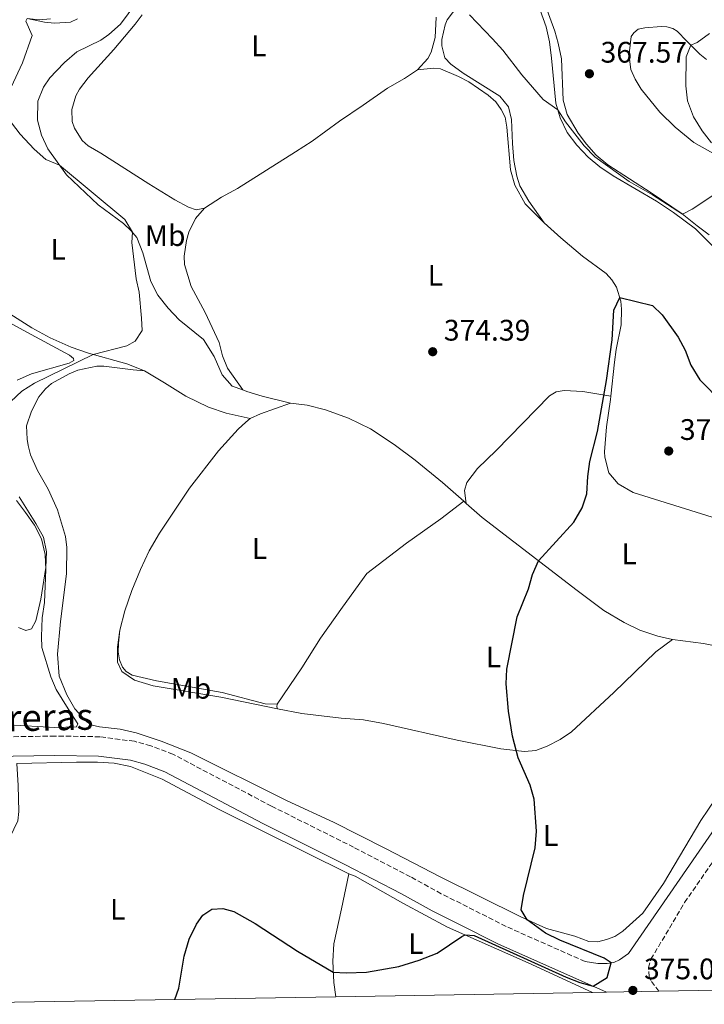
# Model space of a CAD drawing. Units: metres. Extents: x 619128 to 622621, y 4643846 to 4646217.
# Drawn here: x 619524 to 619755, y 4643851 to 4644183 of the extents above; entities that cross this region are included whole.
import ezdxf
from ezdxf.enums import TextEntityAlignment as Align

# ---------------------------------------------------------------- set-up
doc = ezdxf.new("R2010")
doc.units = ezdxf.units.M
doc.header["$MEASUREMENT"] = 0
doc.linetypes.add('DGN Style 3', pattern=[2.435890702152634, 1.739921930109024, -0.6959687720436097])
for name, color, linetype, lineweight in [('Acequia sin especificar', 4, 'Continuous', 0), ('Camino', 7, 'DGN Style 3', 0), ('Cota de punto acotado terreno', 7, 'Continuous', 0), ('Curva de nivel directora', 30, 'Continuous', 30), ('Curva de nivel intermedia', 30, 'Continuous', 0), ('Etiqueta de uso rústico', 92, 'Continuous', 0), ('Línea de cambio de uso (parcela vista)', 92, 'Continuous', 0), ('Margen derecho', 7, 'Continuous', 0), ('Punto acotado terreno (símbolo)', 7, 'Continuous', 0), ('Zona delimitada', 6, 'Continuous', 0)]:
    doc.layers.add(name, color=color, linetype=linetype, lineweight=lineweight)
doc.styles.add('Style-Arial', font='arial.ttf')

# ---------------------------------------------------------------- blocks, each defined once
blk = doc.blocks.new('5PATER')
at = {"layer": 'Acequia sin especificar', "linetype": 'Continuous', "lineweight": 0}
h = blk.add_hatch(color=51, dxfattribs=at)
edge = h.paths.add_edge_path()
edge.add_ellipse((0, 0), major_axis=(-0.1095731443231308, -0.1110710700762829), ratio=0.9994222409660317, start_angle=0, end_angle=360)

msp = doc.modelspace()

# ---------------------------------------------------------------- linework, layer by layer
at = {"layer": 'Camino', "color": 7, "linetype": 'DGN Style 3', "lineweight": 0}
for points in [[(619714.5100000021, 4643865.640000002, 374.9400000000024), (619687.870000001, 4643877.460000001, 374.6699999999983), (619674.8700000013, 4643884.100000001, 374.6499999999942), (619666.0300000011, 4643888.510000002, 374.2100000000065), (619655.6900000012, 4643894.239999998, 373.8800000000047), (619636.510000001, 4643904.190000001, 373.7299999999959), (619608.8199999994, 4643918.050000002, 373.9100000000036), (619575.6200000002, 4643935.550000001, 372.7799999999988), (619568.1900000006, 4643938.390000002, 372.8300000000019), (619562.6299999994, 4643939.899999999, 372.8999999999942), (619551.0100000009, 4643941.440000003, 372.7599999999949), (619535.8500000021, 4643941.690000001, 372.5899999999965), (619486.3899999995, 4643940.88, 372.2400000000052), (619451.8599999984, 4643939.870000003, 372.2100000000065), (619404.7899999976, 4643938.899999999, 371.550000000003), (619330.1200000015, 4643935.84, 370.6600000000035), (619292.0499999997, 4643935.030000002, 370.6100000000006), (619268.8099999982, 4643934.520000001, 370.1300000000047), (619239.8099999989, 4643933.440000001, 369.3099999999977), (619220.7299999994, 4643933.739999998, 368.7599999999946), (619215.7800000008, 4643934.060000001, 368.5700000000071), (619201.0399999997, 4643935.739999999, 367.5899999999966), (619184.5100000005, 4643938.2, 366.2599999999949), (619165.3199999993, 4643941.09, 365.449999999997)], [(619739.3899999997, 4643855.61, 375.2299999999959), (619736.6400000005, 4643859.250000001, 375.2799999999989), (619736.0700000006, 4643860.580000003, 375.3099999999978), (619735.8500000014, 4643863.580000003, 375.4299999999932), (619736.7099999997, 4643866.460000002, 375.4600000000063), (619748.030000001, 4643885.530000002, 375.9400000000024), (619767.4200000011, 4643913.510000003, 376.820000000007)]]:
    msp.add_polyline3d(points, dxfattribs=at)
at = {"layer": 'Curva de nivel directora', "color": 30, "linetype": 'Continuous', "lineweight": 30, "elevation": 375, "flags": 128}
msp.add_lwpolyline([(619576.2599999995, 4643852.840000001), (619577.6299999997, 4643856.680000001), (619579.42, 4643867.470000002), (619581.11, 4643873.17), (619583.5099999983, 4643878.200000001), (619585.6600000006, 4643881.25), (619588.6799999982, 4643883.310000001), (619592.4299999988, 4643883.550000002), (619596.1100000001, 4643882.480000001), (619603.379999999, 4643878.520000001), (619617.5999999992, 4643869.160000003), (619629.649999999, 4643862.080000001), (619633.9499999996, 4643861.820000002), (619640.8899999998, 4643862.100000001), (619651.7799999996, 4643863.960000001), (619658.5700000002, 4643866.060000001), (619664.6599999988, 4643868.439999999), (619672.949999999, 4643874.119999999), (619674.089999999, 4643874.630000001), (619677.16, 4643874.37), (619708.0900000005, 4643860.359999999), (619712.7699999987, 4643858.54), (619717.2199999989, 4643857.300000002), (619721.989999999, 4643860.300000002), (619723.2400000006, 4643865.17), (619720.9000000004, 4643866.779999999), (619705.9499999991, 4643872.840000001), (619701.1700000004, 4643875.230000001), (619694.97, 4643879.730000002), (619692.9499999994, 4643883.08), (619693.7899999998, 4643887.930000001), (619697.6399999987, 4643903.95), (619698.1699999986, 4643909.630000002), (619697.2999999991, 4643920.360000002), (619696.0299999994, 4643925.16), (619691.9799999993, 4643934.390000002), (619690.0300000003, 4643941.650000001), (619688.6899999991, 4643950.02), (619687.9000000001, 4643959.34), (619688.1599999993, 4643964.190000001), (619691.5900000003, 4643981.850000001), (619695.4199999992, 4643991.320000002), (619696.7999999984, 4643996.210000002), (619698.8500000002, 4644000.720000003), (619710.699999999, 4644013.78), (619713.4799999995, 4644018.640000002), (619715.0899999988, 4644023.380000004), (619715.4100000008, 4644029.260000001), (619716.0900000002, 4644034.210000002), (619718.7199999989, 4644044.42), (619721.7699999998, 4644061.580000003), (619723.6600000008, 4644075.310000001), (619724.2300000007, 4644085.330000001), (619726.2000000001, 4644089.539999999), (619737.2599999995, 4644086.880000002), (619740.4600000004, 4644083.67), (619745.9099999998, 4644076.230000001), (619748.2199999987, 4644071.79), (619750.1799999991, 4644066.74), (619753.1899999997, 4644061.859999999), (619760.8499999996, 4644054.029999999)], dxfattribs=at)
at = {"layer": 'Curva de nivel intermedia', "color": 30, "linetype": 'Continuous', "lineweight": 0, "elevation": 370.0000000000001, "flags": 128}
for points in [[(619521.1500000011, 4644160.449999998), (619524.8700000005, 4644168.75), (619528.2099999998, 4644177.880000001), (619525.9900000002, 4644182.749999999), (619526.4999999999, 4644183.63), (619530.5000000009, 4644183.249999999), (619534.3900000001, 4644183.52)], [(619675.5700000008, 4644184.869999997), (619683.2500000009, 4644176.850000001), (619686.8000000004, 4644172.970000001), (619693.2199999999, 4644164.640000001), (619700.3600000013, 4644156.390000001), (619705.300000001, 4644152.84), (619707.9299999997, 4644148.759999998), (619714.1600000013, 4644140.66), (619717.8400000003, 4644136.99), (619729.4000000008, 4644128.669999999), (619737.1900000003, 4644124.169999999), (619747.2799999999, 4644117.720000001), (619750.6100000005, 4644119.380000002), (619759.5900000012, 4644125.309999999)], [(619757.1600000017, 4644141.769999999), (619753.99, 4644145.720000001), (619751.0799999997, 4644150.49), (619749.0700000003, 4644155.929999999), (619748.4700000013, 4644160.909999999), (619748.5899999997, 4644170.779999999), (619750.1100000018, 4644174.710000001), (619752.2900000013, 4644175.509999999), (619756.4800000021, 4644178.640000001)], [(619521.0400000016, 4644054.489999999), (619524.7200000007, 4644057.949999999), (619528.9400000006, 4644060.659999998), (619548.7800000003, 4644070.349999998), (619560.0700000002, 4644073.220000001), (619562.9400000002, 4644074.789999999), (619565.2699999991, 4644078.449999998), (619565.05, 4644082.59), (619564.2000000007, 4644091.34), (619563.1800000014, 4644095.91), (619561.7300000008, 4644108.109999999), (619561.9600000011, 4644111.59), (619559.3600000015, 4644115.869999997), (619537.4299999999, 4644134.140000001), (619532.8300000001, 4644136.109999999), (619528.8200000002, 4644139.619999998), (619524.1500000008, 4644144.599999999), (619521.2200000006, 4644148.45)], [(619523.5700000018, 4643978.259999999), (619525.9900000002, 4643977.239999999), (619527.9800000018, 4643977.789999999), (619529.4200000013, 4643980.480000001), (619531.0799999998, 4643987.789999999), (619532.7800000008, 4643998.57), (619532.9700000007, 4644003.850000001), (619531.9400000003, 4644008.74), (619529.4400000013, 4644013.4), (619523.7500000006, 4644022.359999998)]]:
    msp.add_lwpolyline(points, dxfattribs=at)
at = {"layer": 'Línea de cambio de uso (parcela vista)', "color": 92, "linetype": 'Continuous', "lineweight": 0, "extrusion": (-0.1364149228685264, 0.3263285768451819, 0.935361229019555), "elevation": 1431312.309551986, "flags": 128}
msp.add_lwpolyline([(-2362809.467178331, -3784120.988515084), (-2362813.261980418, -3784121.158153296), (-2362823.932789479, -3784120.479600447)], dxfattribs=at)
at = {"layer": 'Línea de cambio de uso (parcela vista)', "color": 92, "linetype": 'Continuous', "lineweight": 0, "extrusion": (-0.01360431376735076, 0.01211115734730181, 0.999834107497153), "elevation": 48187.99071376008, "flags": 128}
msp.add_lwpolyline([(619622.1912885566, 4643777.105072077), (619621.3710923463, 4643777.83512562)], dxfattribs=at)
at = {"layer": 'Línea de cambio de uso (parcela vista)', "color": 92, "linetype": 'Continuous', "lineweight": 0, "extrusion": (0.1111297710996932, -0.09101145068664326, 0.9896297741171911), "elevation": -353426.119908112, "flags": 128}
msp.add_lwpolyline([(3985425.267095183, 2437554.673013909), (3985425.677001625, 2437555.299573332), (3985426.450061429, 2437555.717279613)], dxfattribs=at)
at = {"layer": 'Línea de cambio de uso (parcela vista)', "color": 92, "linetype": 'Continuous', "lineweight": 0}
for points in [[(619697.8499999996, 4644190.970000001, 367.6100000000006), (619701.3399999999, 4644180.800000001, 367.6100000000006), (619702.4699999997, 4644175.74, 367.8999999999942), (619703.2199999997, 4644170.33, 368.3800000000047), (619704.6200000001, 4644155.140000001, 369.9600000000065), (619706.1100000005, 4644150.140000001, 370.0500000000029), (619708.4600000001, 4644145.189999999, 370.0500000000029), (619711.6799999997, 4644140.91, 370.0500000000029), (619715.5, 4644136.92, 370.4100000000035), (619719.4800000006, 4644133.65, 370.4600000000065), (619723.9900000002, 4644130.600000001, 370.4600000000065), (619738.5800000001, 4644122, 370.7899999999936), (619744.2999999998, 4644118.230000001, 370.9700000000012), (619751.7000000002, 4644112.710000001, 371.5399999999936), (619757.5899999999, 4644106.83, 372.2799999999988)], [(619700.4600000001, 4644189.99, 366.6199999999953), (619704.3200000003, 4644179.380000001, 367.1600000000035), (619705.3899999997, 4644175.380000001, 367.3099999999977), (619706.5599999996, 4644170.02, 367.4799999999959), (619707.0899999999, 4644156.15, 368.6499999999942), (619708.4299999997, 4644151.32, 368.679999999993), (619712.1200000001, 4644144.939999999, 369), (619714.9500000002, 4644141.26, 369.2100000000065), (619718.2800000003, 4644137.609999999, 369.3600000000006), (619722.2000000002, 4644134.300000001, 369.3899999999995), (619736.75, 4644124.869999999, 369.6000000000058), (619747.2000000002, 4644117.789999999, 369.9900000000052), (619752.3300000001, 4644113.789999999, 370.8800000000047), (619756.2699999996, 4644110.67, 370.9400000000023)], [(619563.1299999999, 4644188.66, 372.8899999999995), (619557.8899999997, 4644181.789999999, 372.6600000000035), (619554.0199999996, 4644178.27, 372.6000000000058), (619551.3499999996, 4644176.369999999, 372.2700000000041), (619543.2800000003, 4644172.4, 371.7599999999948), (619539.0899999999, 4644168.82, 371.5200000000041), (619536.3399999999, 4644165.960000001, 371.4900000000052), (619534.1600000003, 4644163.59, 371.4400000000023), (619532.04, 4644160.529999999, 371.2899999999936), (619530.1100000005, 4644155.779999999, 371.0800000000018), (619529.9900000002, 4644149.380000001, 370.7200000000012), (619531.29, 4644144.350000001, 370.4499999999971), (619533.4400000004, 4644139.67, 370.2400000000052), (619539.7699999996, 4644130.91, 369.8600000000006), (619550.4600000001, 4644120.869999999, 369.5599999999977), (619558.9500000002, 4644114.57, 369.9499999999971), (619561.4400000004, 4644112.210000001, 369.9499999999971), (619563.4600000001, 4644109.810000001, 370.1499999999942), (619565.4400000004, 4644104.680000001, 370.3300000000018), (619568.1699999999, 4644094.99, 370.1199999999953), (619570.5700000003, 4644090.34, 370.1199999999953), (619573.9699999997, 4644085.99, 370.3899999999995), (619577.7300000006, 4644082.060000001, 370.5099999999948), (619585.9500000002, 4644075.460000001, 371.0800000000018), (619589.4800000006, 4644069.680000001, 371.1699999999983), (619592.1600000003, 4644063.480000001, 371.5200000000041), (619595.5599999996, 4644059.67, 372.0299999999988), (619599.1699999999, 4644058.4, 372.570000000007)], [(619700.7100000001, 4644114.74, 373.7400000000052), (619695.5, 4644122.039999999, 373.2700000000041), (619692.4900000002, 4644127.180000001, 372.9100000000035), (619691.5499999998, 4644130.430000001, 372.6100000000006), (619690.4400000004, 4644135.74, 372.5800000000018), (619690.0700000003, 4644141.449999999, 372.5800000000018), (619689.6699999999, 4644149.550000001, 371.8099999999977), (619688.6799999997, 4644153.9, 371.7799999999988), (619685.7699999996, 4644157.41, 371.6000000000058), (619673.3700000001, 4644165.17, 371.6000000000058), (619669.2800000003, 4644168.199999999, 371.8099999999977), (619667.2300000006, 4644170.42, 371.8099999999977), (619666.2100000001, 4644174.439999999, 371.6600000000035), (619666.25, 4644176.59, 371.570000000007), (619667.3499999996, 4644181.560000001, 371.1499999999942), (619668.0599999996, 4644183.220000001, 370.9700000000012), (619673.0899999999, 4644189.83, 369.6900000000023)], [(619526.5300000003, 4644183.619999999, 370), (619532.3200000003, 4644182.449999999, 370.4799999999959), (619535.6600000003, 4644182.060000001, 371.0500000000029), (619541.0499999998, 4644182.41, 371.2200000000012), (619543.4500000002, 4644183.5, 371.5200000000041)], [(619586.25, 4644119.65, 374.5899999999965), (619583.3899999997, 4644119.15, 374.2100000000065), (619580.9100000003, 4644120.050000001, 374.179999999993), (619576.2699999996, 4644122.480000001, 374.0299999999988), (619567.5, 4644127.859999999, 374.0599999999977), (619551.3499999996, 4644138.289999999, 374.3899999999995), (619547.04, 4644140.75, 374.3600000000006), (619545.0599999996, 4644142.49, 374.2700000000041), (619542.4400000004, 4644146.640000001, 374.3300000000018), (619541.6100000005, 4644148.869999999, 374.3600000000006), (619541.5800000001, 4644153.01, 374.3899999999995), (619542.8499999996, 4644157.600000001, 374.3899999999995), (619544.0800000001, 4644159.789999999, 374.4199999999983), (619547.0199999996, 4644163.630000001, 374.5), (619555.6399999997, 4644173.199999999, 374.5), (619562.8300000001, 4644181.76, 374.3600000000006), (619565.2800000003, 4644184.930000001, 374.3899999999995)], [(619664.3300000001, 4644184.050000001, 371.6999999999971), (619663.9800000006, 4644177.189999999, 372.0599999999977), (619662.6100000005, 4644172.33, 372.6300000000047), (619661.5, 4644170.130000001, 372.7200000000012), (619658.0099999999, 4644166.32, 373.2200000000012)], [(619758.5899999999, 4644137.630000001, 369.4799999999959), (619751.2000000002, 4644141.890000001, 369), (619744.8200000003, 4644146.960000001, 368.5599999999977), (619739.6399999997, 4644152.109999999, 368.2299999999959), (619733.4400000004, 4644159.859999999, 367.929999999993), (619731.3899999997, 4644163.210000001, 367.7200000000012), (619729.9699999997, 4644166.51, 367.3699999999953), (619729.4500000002, 4644169.99, 367.1300000000047), (619729.4400000004, 4644172.730000001, 367.0399999999936), (619730.0700000003, 4644177.630000001, 366.8899999999995), (619730.8799999999, 4644178.869999999, 366.8899999999995), (619732.3399999999, 4644180.100000001, 366.9199999999983), (619734.5899999999, 4644180.539999999, 367.2799999999988), (619740.1200000001, 4644180.960000001, 367.5399999999936), (619742.0899999999, 4644180.83, 367.8999999999942), (619744.0700000003, 4644180.279999999, 368.1399999999995), (619745.5499999998, 4644179.33, 368.9700000000012), (619748.79, 4644176.039999999, 369.8399999999965), (619753.1500000004, 4644171.640000001, 370.3699999999953), (619755.4600000001, 4644169.82, 370.6699999999983)], [(619658.0099999999, 4644166.32, 373.2200000000012), (619663.4500000002, 4644166.859999999, 372.75), (619665.75, 4644166.65, 372.7200000000012), (619671.8899999997, 4644164.109999999, 372.7200000000012), (619675.29, 4644162.310000001, 372.5099999999948), (619681.7999999998, 4644157.850000001, 372.570000000007), (619684.4500000002, 4644155.5, 372.5399999999936), (619686.2400000002, 4644153.01, 372.6000000000058), (619687.5199999996, 4644150.350000001, 372.6000000000058), (619688.1600000003, 4644147.060000001, 372.8300000000018), (619689.4199999999, 4644132.67, 373.1000000000058), (619690.8600000005, 4644127.460000001, 373.429999999993), (619694.3099999996, 4644121.17, 373.5500000000029), (619700.1100000005, 4644115.279999999, 373.7299999999959), (619700.7100000001, 4644114.74, 373.7400000000052)], [(619658.0099999999, 4644166.32, 373.2200000000012), (619653.7000000002, 4644163.42, 373.5500000000029), (619647.9600000001, 4644160.16, 373.7899999999936), (619639.75, 4644154.449999999, 374.4700000000012), (619631.6900000004, 4644148.99, 374.6499999999942), (619622.5800000001, 4644142.25, 374.6199999999953), (619616.9699999997, 4644138.730000001, 374.6199999999953), (619597.4199999999, 4644126.300000001, 374.2400000000052), (619591.9400000004, 4644123.359999999, 374.3899999999995), (619586.25, 4644119.65, 374.5899999999965)], [(619599.1699999999, 4644058.4, 372.570000000007), (619594.0499999998, 4644065.75, 372.6300000000047), (619592.3399999999, 4644069.930000001, 372.4799999999959), (619591.2000000002, 4644074.390000001, 372.5399999999936), (619586.4299999997, 4644084.560000001, 373.1300000000047), (619581.7699999996, 4644093.310000001, 373.7299999999959), (619579.5599999996, 4644100.710000001, 374), (619579.3899999997, 4644103.5, 374), (619580.1799999997, 4644108.84, 374.2400000000052), (619580.9299999997, 4644111.59, 374.3600000000006), (619583.2699999996, 4644116.17, 374.6499999999942), (619586.25, 4644119.65, 374.5899999999965)], [(619700.7100000001, 4644114.74, 373.7400000000052), (619706.29, 4644109.65, 373.8800000000047), (619713.5800000001, 4644103.529999999, 374.0899999999965), (619721.5899999999, 4644097.609999999, 374.3500000000058), (619723.5700000003, 4644095.480000001, 374.6499999999942), (619725.0599999996, 4644093.100000001, 374.7100000000065), (619726.5999999996, 4644088.310000001, 375.1000000000058), (619726.8099999996, 4644085.609999999, 375.25), (619726.7000000002, 4644080.300000001, 375.1600000000035), (619724.9800000006, 4644072.01, 375.1900000000023), (619724.4299999997, 4644067.76, 375.1900000000023), (619723.2300000006, 4644056.25, 375.1600000000035)], [(619515, 4644084.07, 368.0399999999936), (619526.4000000004, 4644077.91, 368.5099999999948), (619540.7400000002, 4644070.09, 369.6999999999971), (619542.1500000004, 4644069.029999999, 369.8500000000058), (619542.2100000001, 4644068.34, 370), (619540.6100000005, 4644067.4, 370.0599999999977), (619527.9600000001, 4644063.779999999, 369.9100000000035), (619523.1500000004, 4644061.680000001, 369.8800000000047)], [(619566.0800000001, 4644064.880000001, 370.9900000000052), (619560.04, 4644067.180000001, 370.7799999999988), (619547.1100000005, 4644070.82, 369.8800000000047), (619541.3499999996, 4644072.83, 369.4700000000012), (619534.2599999999, 4644075.980000001, 369.1399999999995), (619528.0300000003, 4644079.289999999, 368.75), (619520.6699999999, 4644084.060000001, 368.3099999999977)], [(619758.6600000003, 4643920.84, 377.570000000007), (619753.54, 4643913.25, 377.3000000000029), (619740.9500000002, 4643891.949999999, 376.320000000007), (619733.9199999999, 4643881.949999999, 375.929999999993), (619727.2100000001, 4643875.869999999, 375.8399999999965), (619724.54, 4643874.109999999, 375.8699999999953), (619721.7599999999, 4643873.029999999, 375.8699999999953), (619718.7999999998, 4643872.33, 375.8399999999965), (619715.7599999999, 4643872.380000001, 375.75), (619711.0999999996, 4643874.15, 375.6600000000035), (619701.5300000003, 4643876.82, 375.3099999999977), (619692.6200000001, 4643880.779999999, 374.8899999999995), (619665.9100000003, 4643894.07, 374.4700000000012), (619647.2400000002, 4643903.730000001, 374.5899999999965), (619629.7300000006, 4643912.59, 374.3500000000058), (619614.0800000001, 4643919.779999999, 374.2599999999948), (619581.6200000001, 4643936.060000001, 372.8600000000006), (619571.6399999997, 4643939.930000001, 372.5399999999936), (619563.1900000004, 4643942.75, 372.179999999993), (619557.79, 4643944.039999999, 372.1499999999942), (619550.9000000004, 4643944.76, 372.1499999999942), (619548.3600000005, 4643945.33, 371.8500000000058), (619546.5899999999, 4643946.480000001, 371.820000000007), (619542.5899999999, 4643950.850000001, 371.6999999999971), (619539.8399999999, 4643955.529999999, 371.6699999999983), (619537.3200000003, 4643961.890000001, 371.8500000000058), (619536.6600000003, 4643969.24, 372.179999999993), (619537.6900000004, 4643980.300000001, 372.5399999999936), (619539.7599999999, 4643996.34, 372.4799999999959), (619539.8899999997, 4644005.310000001, 372.7400000000052), (619539.3799999999, 4644008.930000001, 372.9199999999983), (619536.7100000001, 4644017.91, 373.1600000000035), (619533.5499999998, 4644024.91, 373.2799999999988), (619529.9199999999, 4644031.220000001, 373.2200000000012), (619527.6399999997, 4644036.560000001, 373.25), (619526.7800000003, 4644039.619999999, 373.25), (619526.5199999996, 4644041.82, 373.25), (619526.3200000003, 4644046.310000001, 372.7400000000052), (619527.9199999999, 4644051.210000001, 372.2599999999948), (619530.4100000003, 4644056.029999999, 371.6999999999971), (619532.6200000001, 4644058.730000001, 371.6100000000006), (619534.6600000003, 4644060.529999999, 371.3399999999965), (619540.5899999999, 4644063.83, 370.9799999999959), (619543.5800000001, 4644065.02, 371.0099999999948), (619549.9500000002, 4644066.41, 370.8699999999953), (619552.3300000001, 4644066.430000001, 371.1000000000058), (619562.2300000006, 4644065.119999999, 371.4600000000065), (619566.0800000001, 4644064.880000001, 370.9900000000052)], [(619601.6699999999, 4644048.75, 373.5500000000029), (619593.5199999996, 4644050.529999999, 373.5500000000029), (619587.5700000003, 4644052.619999999, 373.4600000000065), (619579.9100000003, 4644056.25, 372.570000000007), (619572.7300000006, 4644060.83, 371.4600000000065), (619566.0800000001, 4644064.880000001, 370.9900000000052)], [(619599.1699999999, 4644058.4, 372.570000000007), (619600.5499999998, 4644057.92, 372.7799999999988), (619605.6299999999, 4644056.300000001, 373.070000000007), (619615.2000000002, 4644053.890000001, 373.7299999999959)], [(619674.4600000001, 4644020.130000001, 373.8399999999965), (619673.8799999999, 4644024.5, 373.8699999999953), (619674.6799999997, 4644027.17, 373.7799999999988), (619678.2400000002, 4644031.9, 373.4799999999959), (619684.5, 4644037.939999999, 373.1199999999953), (619702.54, 4644056.359999999, 373.8699999999953), (619704.7699999996, 4644057.75, 373.929999999993), (619707.4699999997, 4644058.230000001, 374.0200000000041), (619713.7100000001, 4644057.9, 374.4600000000065), (619723.2300000006, 4644056.25, 375.1600000000035)], [(619673.6399999997, 4644020.859999999, 373.820000000007), (619666.4400000004, 4644027.230000001, 373.6999999999971), (619657.2699999996, 4644034.699999999, 373.7899999999936), (619650.2000000002, 4644040.050000001, 373.820000000007), (619642.2100000001, 4644045.310000001, 373.9700000000012), (619634.8300000001, 4644048.930000001, 374.0500000000029), (619627.0800000001, 4644051.640000001, 373.8800000000047), (619620.9000000004, 4644053.279999999, 373.8800000000047), (619615.2000000002, 4644053.890000001, 373.7299999999959)], [(619723.2300000006, 4644056.25, 375.1600000000035), (619723.1100000005, 4644055.130000001, 375.1600000000035), (619721.7199999997, 4644046.01, 375.3999999999942), (619721.0800000001, 4644037.470000001, 375.25), (619721.1799999997, 4644035.75, 375.1300000000047), (619722.5300000003, 4644030.480000001, 375.0099999999948), (619725.6200000001, 4644026.76, 375.070000000007), (619730.7599999999, 4644023.789999999, 375.1300000000047), (619780.3399999999, 4644008.289999999, 375.2200000000012), (619789.0300000003, 4644006.109999999, 375.5800000000018), (619805.2800000003, 4644002.91, 376.1699999999983), (619821.9199999999, 4643997.279999999, 376.8600000000006), (619829.2800000003, 4643993.49, 377.4199999999983), (619835.1600000003, 4643989.220000001, 377.5099999999948), (619840.0899999999, 4643984.720000001, 377.6000000000058), (619840.8300000001, 4643983.600000001, 377.8099999999977)], [(619557.7599999999, 4643977.359999999, 372.7100000000065), (619559.3700000001, 4643983.869999999, 372.8600000000006), (619561.75, 4643990.800000001, 373.0099999999948), (619564.6699999999, 4643997.82, 373.2200000000012), (619567.6200000001, 4644004.16, 373.25), (619571.1399999997, 4644010.15, 373.3699999999953), (619581.1699999999, 4644025.279999999, 373.429999999993), (619590.9800000006, 4644037.91, 373.4900000000052), (619597.5499999998, 4644045.199999999, 373.5800000000018), (619600.1299999999, 4644047.49, 373.5800000000018), (619601.6699999999, 4644048.75, 373.5500000000029)], [(619522.8799999999, 4644021.08, 369.0800000000018), (619525.9500000002, 4644017.060000001, 369.5200000000041), (619528.9400000004, 4644012.82, 369.5500000000029), (619531.3600000005, 4644008.17, 369.5500000000029), (619532.5700000003, 4644002.91, 369.820000000007), (619532.8200000003, 4643997.789999999, 370.0299999999988), (619532.3200000003, 4643986.730000001, 369.9700000000012), (619531.5, 4643981.57, 370.1499999999942), (619531.3200000003, 4643975.199999999, 370.3600000000006), (619531.4699999997, 4643971.529999999, 370.8699999999953), (619534.5099999999, 4643961.699999999, 371.0399999999936), (619536.2400000002, 4643957.34, 370.8899999999995), (619540.3200000003, 4643950.850000001, 370.9799999999959), (619543.5800000001, 4643945.810000001, 371.6100000000006), (619543.1699999999, 4643944.800000001, 371.7599999999948), (619535.8499999996, 4643944.59, 372.179999999993), (619520.2300000006, 4643945.49, 372.4700000000012)], [(619610.75, 4643952.439999999, 373.3999999999942), (619619.0499999998, 4643964.640000001, 373.6100000000006), (619625.3700000001, 4643974.67, 373.6100000000006), (619632.7100000001, 4643985.15, 373.4600000000065), (619640.9699999997, 4643996.539999999, 373.3099999999977), (619654.2800000003, 4644006.689999999, 373.3999999999942), (619665.9199999999, 4644014.91, 373.25), (619673.6399999997, 4644020.859999999, 373.820000000007)], [(619743.9500000002, 4643974.279999999, 376.6499999999942), (619739.04, 4643975.41, 376.3800000000047), (619733, 4643977.42, 376.4400000000023), (619727.6699999999, 4643980.01, 376.3500000000058), (619720.8399999999, 4643984.050000001, 375.9900000000052), (619711.8300000001, 4643990.810000001, 375.7200000000012), (619679.8200000003, 4644015.390000001, 373.9400000000023), (619674.4600000001, 4644020.130000001, 373.8399999999965)], [(619610.7999999998, 4643950.869999999, 373.25), (619591.7599999999, 4643954.810000001, 372.570000000007), (619568.9699999997, 4643958.66, 371.8500000000058), (619562.6399999997, 4643960.51, 371.8800000000047), (619558.4100000003, 4643963.430000001, 371.8500000000058), (619556.9299999997, 4643966.539999999, 371.9400000000023), (619556.9400000004, 4643971.630000001, 372.0299999999988), (619557.7599999999, 4643977.359999999, 372.7100000000065)], [(619610.75, 4643952.439999999, 373.3999999999942), (619606.7000000002, 4643952.529999999, 373.5500000000029), (619592.2199999997, 4643956.33, 373.3699999999953), (619570.0599999996, 4643960.25, 372.7400000000052), (619561.8799999999, 4643962.26, 372.570000000007), (619559.8700000001, 4643963.439999999, 372.570000000007), (619558.6399999997, 4643964.949999999, 372.570000000007), (619557.5700000003, 4643967.41, 372.570000000007), (619557.1900000004, 4643970.09, 372.6000000000058), (619557.2599999999, 4643972.890000001, 372.6600000000035), (619557.7599999999, 4643977.359999999, 372.7100000000065)], [(619610.7999999998, 4643950.869999999, 373.25), (619619.0899999999, 4643949.24, 373.6999999999971), (619632.2999999998, 4643947.720000001, 373.5500000000029), (619639.8799999999, 4643947.15, 373.5500000000029), (619646.5300000003, 4643945.880000001, 373.5800000000018), (619671.4500000002, 4643940.32, 373.9400000000023), (619686.0899999999, 4643937.350000001, 374.5599999999977), (619694.1200000001, 4643936.470000001, 375.25), (619697.9299999997, 4643936.77, 375.25), (619701.7400000002, 4643938.220000001, 375.25), (619706.0599999996, 4643940.529999999, 375.2799999999988), (619709.9000000004, 4643943.15, 375.4900000000052), (619724.2199999997, 4643956.42, 376.4700000000012), (619738.3600000005, 4643970.039999999, 376.679999999993), (619743.9500000002, 4643974.279999999, 376.6499999999942)], [(619743.9500000002, 4643974.279999999, 376.6499999999942), (619754.3799999999, 4643972.939999999, 376.7100000000065), (619766.7400000002, 4643970.369999999, 377.1199999999953), (619783.9699999997, 4643967.550000001, 377.3600000000006), (619792.7800000003, 4643966.869999999, 377.6300000000047), (619798.2300000006, 4643966.82, 377.7799999999988), (619802.1299999999, 4643967.029999999, 377.75), (619806.0999999996, 4643967.710000001, 377.8399999999965), (619824.0700000003, 4643974.15, 378.0800000000018), (619826.5800000001, 4643974.9, 378.0800000000018), (619829.1699999999, 4643975.130000001, 378.0200000000041), (619832.3700000001, 4643976.039999999, 378.4600000000065)], [(619481.4000000004, 4643851.220000001, 373.3699999999953), (619480.9000000004, 4643853.5, 373.3699999999953), (619479.7699999996, 4643856.32, 373.3999999999942), (619476.5099999999, 4643861.800000001, 373.2200000000012), (619475.25, 4643865.359999999, 373.1900000000023), (619475.5899999999, 4643867.9, 373.1600000000035), (619476.4900000002, 4643870.109999999, 373.1600000000035), (619478.1200000001, 4643872, 373.0399999999936), (619482.4600000001, 4643875.460000001, 372.9499999999971), (619495.0300000003, 4643886.5, 372.9799999999959), (619507.1200000001, 4643896.289999999, 373.3699999999953), (619517.4800000006, 4643904.119999999, 373.3399999999965), (619520.7000000002, 4643907.52, 373.3399999999965), (619523.3300000001, 4643913.109999999, 373.5500000000029), (619523.6600000003, 4643916.210000001, 373.6699999999983), (619523.4100000003, 4643925.050000001, 373.6699999999983), (619523.04, 4643932.449999999, 373.070000000007), (619543.0800000001, 4643932.890000001, 373.1100000000006), (619550.1399999997, 4643932.92, 373.3500000000058), (619555.7999999998, 4643932.58, 373.320000000007), (619561.3499999996, 4643931.439999999, 373.3500000000058), (619571.9600000001, 4643927.180000001, 373.5599999999977), (619591.1699999999, 4643916.92, 373.8300000000018), (619634.9100000003, 4643895.25, 374.6999999999971)], [(619630.5499999998, 4643853.76, 375.179999999993), (619629.7800000003, 4643858.600000001, 375.070000000007), (619629.5199999996, 4643865.800000001, 374.9199999999983), (619629.8899999997, 4643871.619999999, 374.5899999999965), (619632.4199999999, 4643883.449999999, 374.4400000000023), (619634.9100000003, 4643895.25, 374.6999999999971)], [(619634.9100000003, 4643895.25, 374.6999999999971), (619636.9699999997, 4643894.380000001, 374.9799999999959), (619653.0899999999, 4643885.310000001, 374.6100000000006), (619668.1399999997, 4643877.26, 374.9400000000023), (619695.2699999996, 4643865.26, 375.1999999999971), (619717.04, 4643855.230000001, 375.2799999999988)]]:
    msp.add_polyline3d(points, dxfattribs=at)
at = {"layer": 'Margen derecho', "color": 7, "linetype": 'Continuous', "lineweight": 0}
for points in [[(619721.6999999983, 4643855.310000001, 375.050000000003), (619685.0599999991, 4643871.580000003, 374.6699999999983), (619671.9299999997, 4643878.280000002, 374.6499999999942), (619662.9899999967, 4643882.739999998, 374.2100000000065), (619652.6099999989, 4643888.489999999, 373.8800000000047), (619633.5499999995, 4643898.38, 373.7299999999959), (619605.899999998, 4643912.220000001, 373.9100000000036), (619572.9299999991, 4643929.600000001, 372.7799999999988), (619566.1599999988, 4643932.180000001, 372.8300000000019), (619561.3399999996, 4643933.500000002, 372.8999999999942), (619550.5300000003, 4643934.930000001, 372.7599999999949), (619535.8599999986, 4643935.170000004, 372.5899999999965), (619486.5399999993, 4643934.359999999, 372.2400000000052), (619452.0300000004, 4643933.350000001, 372.2100000000065), (619404.989999999, 4643932.38, 371.550000000003), (619330.3200000003, 4643929.320000002, 370.6600000000035), (619292.1999999993, 4643928.510000003, 370.6100000000006), (619269.0100000015, 4643928.000000001, 370.1300000000047), (619239.8799999983, 4643926.920000004, 369.3099999999977), (619220.4699999979, 4643927.219999999, 368.7599999999946), (619215.1999999996, 4643927.560000001, 368.5700000000071), (619200.1900000003, 4643929.270000001, 367.5899999999966), (619183.5499999993, 4643931.750000001, 366.2599999999949), (619165.4299999988, 4643934.480000001, 365.4999999999999)], [(619714.5100000021, 4643865.640000002, 374.9400000000024), (619718.7899999982, 4643864.930000001, 374.8200000000071), (619722, 4643864.950000001, 374.9100000000035), (619724.1399999991, 4643865.330000003, 375.0599999999976), (619726.0900000003, 4643866.180000001, 375.1199999999954), (619729.0799999988, 4643868.390000001, 375.270000000004), (619762.7399999984, 4643916.970000001, 376.820000000007)]]:
    msp.add_polyline3d(points, dxfattribs=at)
at = {"layer": 'Zona delimitada', "color": 6, "linetype": 'Continuous', "lineweight": 0}
msp.add_polyline3d([(619851.8099999996, 4643857.529999999, 373.9499999999971), (619739.3899999997, 4643855.609999999, 375.2299999999959), (619721.7000000002, 4643855.310000001, 375.0500000000029), (619717.04, 4643855.230000001, 375.2799999999988), (619630.5499999998, 4643853.76, 375.179999999993), (619481.4000000004, 4643851.220000001, 373.3699999999953)], dxfattribs=at)

# ---------------------------------------------------------------- block references
at = {"layer": 'Punto acotado terreno (símbolo)', "color": 7, "linetype": 'Continuous', "lineweight": 0, "xscale": 10, "yscale": 10, "zscale": 10}
for p in [(619715.9699999974, 4644165.02, 367.570000000007), (619663.1499999977, 4644071.280000002, 374.3899999999999), (619742.699999998, 4644037.790000001, 375.410000000004), (619730.61, 4643855.910000003, 375.0800000000022)]:
    msp.add_blockref('5PATER', p, dxfattribs=at)

# ---------------------------------------------------------------- texts
at = {"color": 7, "linetype": 'Continuous', "lineweight": 0, "style": 'Style-Arial'}
msp.add_text('Camino de las Barreras', height=9, rotation=1.17559, dxfattribs=at).set_placement((619482.8966759922, 4643942.503439949, 372.4799999999959), align=Align.CENTER)
at = {"layer": 'Cota de punto acotado terreno', "color": 7, "linetype": 'Continuous', "lineweight": 0, "style": 'Style-Arial'}
for s, p in [('367.57', (619719.7199999985, 4644168.77, 367.570000000007)), ('374.39', (619666.8999999989, 4644075.03, 374.3899999999995)), ('375.41', (619746.449999999, 4644041.539999999, 375.4100000000035)), ('375.08', (619734.3599999989, 4643859.659999999, 375.0800000000018))]:
    msp.add_text(s, height=7.000000000000002, dxfattribs=at).set_placement(p)
at = {"layer": 'Etiqueta de uso rústico', "color": 92, "linetype": 'Continuous', "lineweight": 0, "style": 'Style-Arial'}
for s, p in [('L', (619604.5714203794, 4644174.450009998, 374.8000000000029)), ('Mb', (619573.0102462457, 4644110.450009998, 372.2299999999959)), ('L', (619536.9214203795, 4644105.85001, 368.679999999993)), ('L', (619664.05142038, 4644097.080010002, 374.1900000000023)), ('L', (619604.7614203796, 4644004.930009999, 373.4400000000023)), ('L', (619729.40142038, 4644003.140009999, 375.6699999999983)), ('L', (619683.6114203777, 4643968.350010002, 374.8000000000029)), ('Mb', (619581.7002462416, 4643957.770009998, 372.7599999999948)), ('L', (619702.9014203819, 4643908.140009999, 375.1199999999953)), ('L', (619557.0014203782, 4643883.260009999, 374.3600000000006)), ('L', (619657.4414203805, 4643871.710010001, 374.8800000000047))]:
    msp.add_text(s, height=7.000000000000002, dxfattribs=at).set_placement(p, align=Align.MIDDLE_CENTER)

doc.saveas('drawing.dxf')
